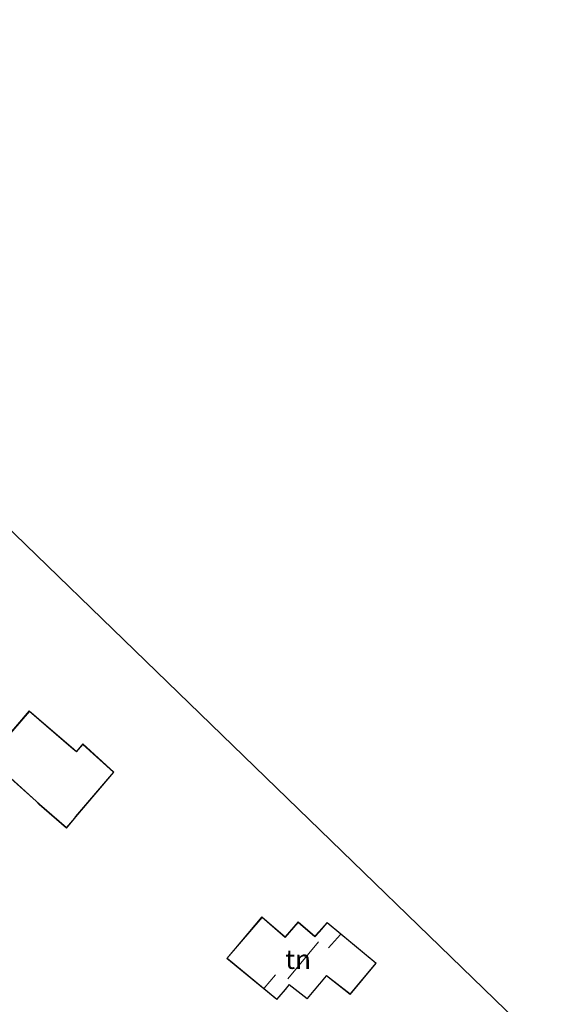
# Model space of a CAD drawing. Units: metres. Extents: x 169998 to 180005, y 368750 to 375001.
# Drawn here: x 170198 to 170267, y 369434 to 369562 of the extents above; entities that cross this region are included whole.
import ezdxf
from ezdxf.enums import TextEntityAlignment as Align

# ---------------------------------------------------------------- set-up
doc = ezdxf.new("R2010")
doc.units = ezdxf.units.M
for name, color, linetype, lineweight in [('B-ME-IE-GRONDWERKLIJN-GROND_INGERICHT-GV-B6', 253, 'Continuous', 18), ('B-ME-KG-KADASTRAAL-DAKRAND-L-B1', 13, 'Continuous', 18), ('B-ME-KG-KADASTRAAL-NOKLIJN-L-B1', 13, 'Continuous', 18)]:
    doc.layers.add(name, color=color, linetype=linetype, lineweight=lineweight)
doc.layers.add('B-ME-KG-KADASTRAAL-OPNAMEDTMGRENS-L-B1', color=10, linetype='Continuous')
doc.styles.add('NLCS-ISO', font='NLCS-ISO.TTF')

msp = doc.modelspace()

# ---------------------------------------------------------------- linework, layer by layer
at = {"layer": 'B-ME-IE-GRONDWERKLIJN-GROND_INGERICHT-GV-B6'}
for points in [[(170154.35, 369532.73, 27.84), (170184.45, 369507.04, 27.93), (170266.7, 369427.31, 28.21)], [(170199.16, 369471.66, 28.7), (170194.55, 369466.35, 28.7)], [(170196.77, 369462.87, 28.7), (170200.03, 369459.93, 28.7), (170200.46, 369459.51, 28.7), (170203.98, 369456.43, 28.7), (170205.05, 369457.69, 28.7), (170205.21, 369457.91, 28.7), (170210.16, 369463.73, 28.7), (170206.1, 369467.39, 28.7), (170205.29, 369466.41, 28.7), (170204.9, 369466.74, 28.7), (170199.16, 369471.66, 28.7)], [(170224.8, 369439.51, 28.6), (170231.3, 369434.16, 28.6), (170232.43, 369435.45, 28.6), (170232.93, 369436.05, 28.6), (170235.23, 369434.23, 28.6), (170237.78, 369437.23, 28.6), (170240.83, 369434.83, 28.6), (170244.22, 369438.88, 28.6), (170237.84, 369444.18, 28.6), (170236.8, 369443.01, 28.6), (170236.25, 369442.4, 28.6), (170234.07, 369444.24, 28.6), (170232.39, 369442.3, 28.6), (170229.38, 369444.89, 28.6), (170224.8, 369439.51, 28.6)]]:
    msp.add_polyline3d(points, dxfattribs=at)
at = {"layer": 'B-ME-KG-KADASTRAAL-DAKRAND-L-B1'}
for points in [[(170194.56, 369466.28, 34.07), (170199.17, 369471.59, 34.07), (170204.87, 369466.7, 34.87), (170205.3, 369466.35, 35.94), (170206.1, 369467.32, 35.94), (170210.1, 369463.72, 33.88), (170205.17, 369457.94, 33.87), (170205.01, 369457.72, 32.93), (170203.97, 369456.5, 32.92), (170200.5, 369459.54, 32.93), (170200.07, 369459.96, 35.09), (170196.77, 369462.93, 34.04)], [(170240.83, 369434.9, 31.26), (170244.15, 369438.88, 31.26), (170237.85, 369444.11, 34.26), (170236.84, 369442.98, 34.26), (170236.26, 369442.33, 36.02), (170234.07, 369444.17, 34.04), (170232.4, 369442.23, 34.03), (170229.39, 369444.82, 31.17), (170224.87, 369439.52, 31.21), (170231.29, 369434.22, 33.79), (170232.4, 369435.48, 33.79), (170232.93, 369436.12, 36.12), (170235.23, 369434.3, 34.19), (170237.78, 369437.3, 34.18), (170240.83, 369434.9, 31.26)]]:
    msp.add_polyline3d(points, dxfattribs=at)
at = {"layer": 'B-ME-KG-KADASTRAAL-NOKLIJN-L-B1'}
for p, q in [((170238.04, 369440.89, 35.46), (170239.56, 369442.61, 35.47)), ((170236.71, 369441.64, 36.53), (170232.75, 369436.86, 36.59)), ((170231.15, 369437.37, 35.48), (170229.65, 369435.63, 35.54))]:
    msp.add_line(p, q, dxfattribs=at)
at = {"layer": 'B-ME-KG-KADASTRAAL-OPNAMEDTMGRENS-L-B1'}
msp.add_polyline3d([(170266.7, 369427.31, 28.21), (170184.45, 369507.04, 27.93), (170168.31, 369524.52, 28.11), (170168.29, 369525.41, 28.11), (170168.2, 369529.16, 28.09), (170168.11, 369532.9, 27.96), (170166.63, 369534.93, 27.97), (170160.54, 369543.26, 28), (170147.22, 369561.5, 28.46)], dxfattribs=at)

# ---------------------------------------------------------------- texts
at = {"layer": 'B-ME-IE-GRONDWERKLIJN-GROND_INGERICHT-GV-B6', "ltscale": 0.2, "style": 'NLCS-ISO'}
msp.add_text('tn', height=2.5, dxfattribs=at).set_placement((170234.07, 369439.39), align=Align.MIDDLE_CENTER)

doc.saveas('drawing.dxf')
